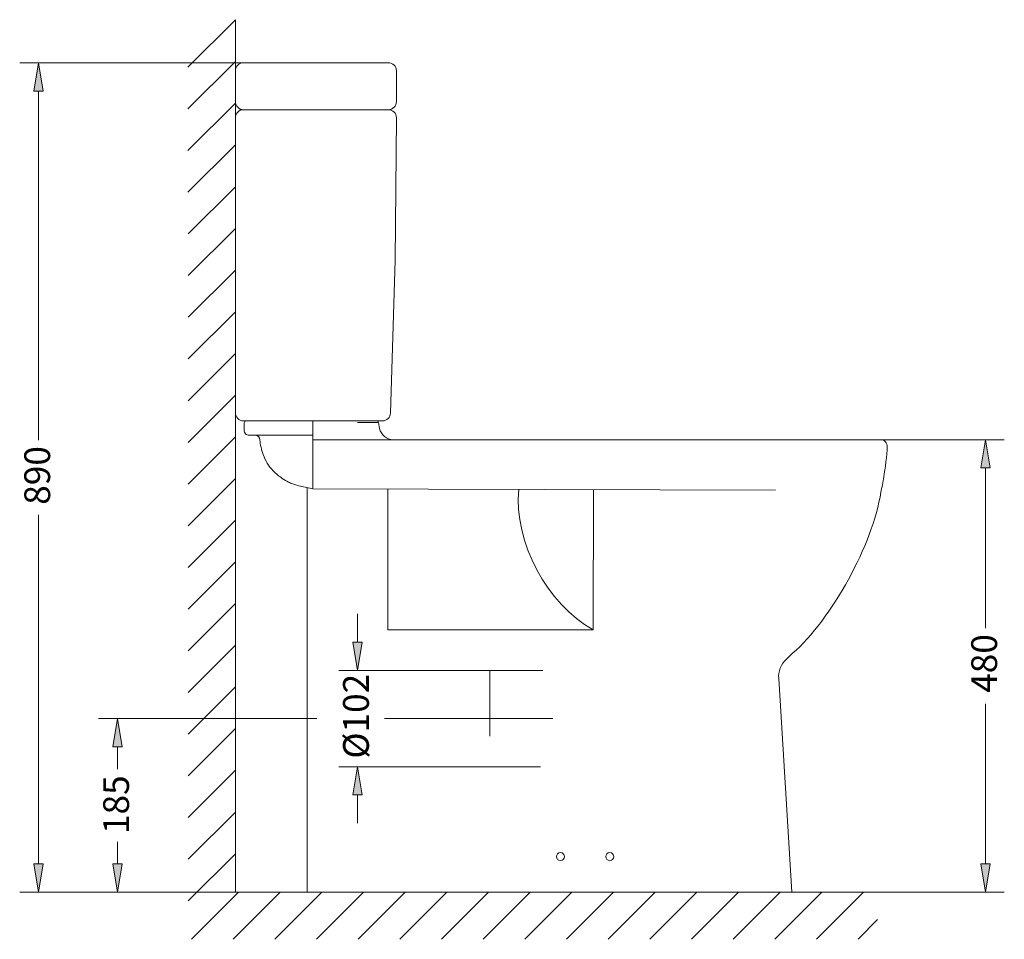
# Model space of a CAD drawing. Units: inches. Extents: x 43 to 187, y 73 to 256.
# Drawn here: x 96 to 187, y 169 to 254 of the extents above; entities that cross this region are included whole.
import ezdxf

# ---------------------------------------------------------------- set-up
doc = ezdxf.new("R2010")
doc.units = ezdxf.units.IN
doc.header["$MEASUREMENT"] = 0
for name, pattern in [('AI-Linetype-13', [9.164467, 6.109645, -3.054822]), ('AI-Linetype-14', [9.164467, 6.109645, -3.054822]), ('AI-Linetype-15', [9.164467, 6.109645, -3.054822]), ('AI-Linetype-4', [32.584773, 20.365483, -4.073097, 4.073097, -4.073097]), ('AI-Linetype-7', [32.584773, 20.365483, -4.073097, 4.073097, -4.073097])]:
    doc.linetypes.add(name, pattern=pattern)
for name, color, linetype in [('1', 7, 'Continuous'), ('COTAS', 7, 'Continuous'), ('EJES', 7, 'Continuous'), ('OCULTO', 7, 'Continuous')]:
    doc.layers.add(name, color=color, linetype=linetype)

# ---------------------------------------------------------------- blocks, each defined once
blk = doc.blocks.new('block 6')
at = {"layer": 'COTAS', "color": 7, "lineweight": 9}
blk.add_lwpolyline([(175.554, 215.337), (187.042, 215.337)], dxfattribs=at)
blk = doc.blocks.new('block 7')
at = {"layer": 'COTAS', "color": 7, "lineweight": 9}
blk.add_lwpolyline([(167.309, 173.323), (187.042, 173.323)], dxfattribs=at)
blk = doc.blocks.new('block 8')
at = {"layer": 'COTAS', "color": 7, "lineweight": 9}
blk.add_lwpolyline([(185.292, 212.712), (185.292, 197.84)], dxfattribs=at)
blk = doc.blocks.new('block 9')
at = {"layer": 'COTAS', "color": 7, "lineweight": 9}
blk.add_lwpolyline([(185.292, 175.948), (185.292, 190.82)], dxfattribs=at)
blk = doc.blocks.new('block 10')
at = {"layer": 'COTAS'}
h = blk.add_hatch(color=7, dxfattribs=at)
h.dxf.hatch_style = 2
h.paths.add_polyline_path([(184.852, 212.712), (185.732, 212.712), (185.292, 215.337)])
at = {"layer": 'COTAS', "lineweight": 0}
blk.add_lwpolyline([(184.852, 212.712), (185.732, 212.712), (185.292, 215.337), (184.852, 212.712)], dxfattribs=at)
blk = doc.blocks.new('block 11')
at = {"layer": 'COTAS'}
h = blk.add_hatch(color=7, dxfattribs=at)
h.dxf.hatch_style = 2
h.paths.add_polyline_path([(184.852, 175.948), (185.732, 175.948), (185.292, 173.323)])
at = {"layer": 'COTAS', "lineweight": 0}
blk.add_lwpolyline([(184.852, 175.948), (185.732, 175.948), (185.292, 173.323), (184.852, 175.948)], dxfattribs=at)
blk = doc.blocks.new('block 12')
at = {"layer": 'COTAS', "color": 7, "insert": (186.369, 191.832), "char_height": 2.39889, "attachment_point": 7, "rotation": 90}
blk.add_mtext('\\fArial|b1|i0|c0|p34;\\W1;480', dxfattribs=at)
blk = doc.blocks.new('block 13')
at = {"layer": 'COTAS', "color": 7, "lineweight": 9}
blk.add_lwpolyline([(175.554, 215.337), (175.554, 215.337)], dxfattribs=at)
blk = doc.blocks.new('block 14')
at = {"layer": 'COTAS', "color": 7, "lineweight": 9}
blk.add_lwpolyline([(167.309, 173.323), (167.309, 173.323)], dxfattribs=at)
blk = doc.blocks.new('block 15')
at = {"layer": 'COTAS', "color": 7, "lineweight": 9}
blk.add_lwpolyline([(185.292, 173.323), (185.292, 173.323)], dxfattribs=at)
blk = doc.blocks.new('block 5')
at = {"layer": 'COTAS'}
for name in ['block 6', 'block 13', 'block 10', 'block 8', 'block 12', 'block 9', 'block 11', 'block 7', 'block 14', 'block 15']:
    blk.add_blockref(name, (0, 0), dxfattribs=at)
blk = doc.blocks.new('block 16')
at = {"layer": 'COTAS', "color": 7, "lineweight": 9}
blk.add_lwpolyline([(123.127, 168.943), (127.507, 173.323)], dxfattribs=at)
blk = doc.blocks.new('block 17')
at = {"layer": 'COTAS', "color": 7, "lineweight": 9}
blk.add_lwpolyline([(126.998, 168.943), (131.378, 173.323)], dxfattribs=at)
blk = doc.blocks.new('block 18')
at = {"layer": 'COTAS', "color": 7, "lineweight": 9}
blk.add_lwpolyline([(134.739, 168.943), (139.119, 173.323)], dxfattribs=at)
blk = doc.blocks.new('block 19')
at = {"layer": 'COTAS', "color": 7, "lineweight": 9}
blk.add_lwpolyline([(138.61, 168.943), (142.99, 173.323)], dxfattribs=at)
blk = doc.blocks.new('block 20')
at = {"layer": 'COTAS', "color": 7, "lineweight": 9}
blk.add_lwpolyline([(142.481, 168.943), (146.861, 173.323)], dxfattribs=at)
blk = doc.blocks.new('block 21')
at = {"layer": 'COTAS', "color": 7, "lineweight": 9}
blk.add_lwpolyline([(130.869, 168.943), (135.249, 173.323)], dxfattribs=at)
blk = doc.blocks.new('block 22')
at = {"layer": 'COTAS', "color": 7, "lineweight": 9}
blk.add_lwpolyline([(111.181, 249.93), (115.593, 254.342)], dxfattribs=at)
blk = doc.blocks.new('block 23')
at = {"layer": 'COTAS', "color": 7, "lineweight": 9}
blk.add_lwpolyline([(111.181, 246.059), (115.561, 250.439)], dxfattribs=at)
blk = doc.blocks.new('block 24')
at = {"layer": 'COTAS', "color": 7, "lineweight": 9}
blk.add_lwpolyline([(111.181, 242.188), (115.561, 246.568)], dxfattribs=at)
blk = doc.blocks.new('block 25')
at = {"layer": 'COTAS', "color": 7, "lineweight": 9}
blk.add_lwpolyline([(111.181, 238.317), (115.561, 242.697)], dxfattribs=at)
blk = doc.blocks.new('block 26')
at = {"layer": 'COTAS', "color": 7, "lineweight": 9}
blk.add_lwpolyline([(111.213, 234.446), (115.593, 238.826)], dxfattribs=at)
blk = doc.blocks.new('block 27')
at = {"layer": 'COTAS', "color": 7, "lineweight": 9}
blk.add_lwpolyline([(111.213, 230.575), (115.593, 234.955)], dxfattribs=at)
blk = doc.blocks.new('block 28')
at = {"layer": 'COTAS', "color": 7, "lineweight": 9}
blk.add_lwpolyline([(111.213, 226.704), (115.593, 231.085)], dxfattribs=at)
blk = doc.blocks.new('block 29')
at = {"layer": 'COTAS', "color": 7, "lineweight": 9}
blk.add_lwpolyline([(111.213, 222.834), (115.593, 227.214)], dxfattribs=at)
blk = doc.blocks.new('block 30')
at = {"layer": 'COTAS', "color": 7, "lineweight": 9}
blk.add_lwpolyline([(111.213, 218.963), (115.593, 223.343)], dxfattribs=at)
blk = doc.blocks.new('block 31')
at = {"layer": 'COTAS', "color": 7, "lineweight": 9}
blk.add_lwpolyline([(111.213, 215.092), (115.593, 219.472)], dxfattribs=at)
blk = doc.blocks.new('block 32')
at = {"layer": 'COTAS', "color": 7, "lineweight": 9}
blk.add_lwpolyline([(111.213, 211.221), (115.593, 215.601)], dxfattribs=at)
blk = doc.blocks.new('block 33')
at = {"layer": 'COTAS', "color": 7, "lineweight": 9}
blk.add_lwpolyline([(111.213, 207.35), (115.593, 211.73)], dxfattribs=at)
blk = doc.blocks.new('block 34')
at = {"layer": 'COTAS', "color": 7, "lineweight": 9}
blk.add_lwpolyline([(111.213, 203.479), (115.593, 207.859)], dxfattribs=at)
blk = doc.blocks.new('block 35')
at = {"layer": 'COTAS', "color": 7, "lineweight": 9}
blk.add_lwpolyline([(111.213, 199.608), (115.593, 203.989)], dxfattribs=at)
blk = doc.blocks.new('block 36')
at = {"layer": 'COTAS', "color": 7, "lineweight": 9}
blk.add_lwpolyline([(111.213, 195.738), (115.593, 200.118)], dxfattribs=at)
blk = doc.blocks.new('block 37')
at = {"layer": 'COTAS', "color": 7, "lineweight": 9}
blk.add_lwpolyline([(111.213, 191.867), (115.593, 196.247)], dxfattribs=at)
blk = doc.blocks.new('block 38')
at = {"layer": 'COTAS', "color": 7, "lineweight": 9}
blk.add_lwpolyline([(111.213, 187.996), (115.593, 192.376)], dxfattribs=at)
blk = doc.blocks.new('block 39')
at = {"layer": 'COTAS', "color": 7, "lineweight": 9}
blk.add_lwpolyline([(111.213, 184.125), (115.593, 188.505)], dxfattribs=at)
blk = doc.blocks.new('block 40')
at = {"layer": 'COTAS', "color": 7, "lineweight": 9}
blk.add_lwpolyline([(111.213, 180.254), (115.593, 184.635)], dxfattribs=at)
blk = doc.blocks.new('block 41')
at = {"layer": 'COTAS', "color": 7, "lineweight": 9}
blk.add_lwpolyline([(111.213, 176.383), (115.593, 180.764)], dxfattribs=at)
blk = doc.blocks.new('block 42')
at = {"layer": 'COTAS', "color": 7, "lineweight": 9}
blk.add_lwpolyline([(111.213, 172.512), (115.593, 176.893)], dxfattribs=at)
blk = doc.blocks.new('block 43')
at = {"layer": 'COTAS', "color": 7, "lineweight": 9}
blk.add_lwpolyline([(111.515, 168.943), (115.894, 173.323)], dxfattribs=at)
blk = doc.blocks.new('block 44')
at = {"layer": 'COTAS', "color": 7, "lineweight": 9}
blk.add_lwpolyline([(115.385, 168.943), (119.765, 173.323)], dxfattribs=at)
blk = doc.blocks.new('block 45')
at = {"layer": 'COTAS', "color": 7, "lineweight": 9}
blk.add_lwpolyline([(119.256, 168.943), (123.636, 173.323)], dxfattribs=at)
blk = doc.blocks.new('block 46')
at = {"layer": 'COTAS', "color": 7, "lineweight": 9}
blk.add_lwpolyline([(146.352, 168.943), (150.732, 173.323)], dxfattribs=at)
blk = doc.blocks.new('block 47')
at = {"layer": 'COTAS', "color": 7, "lineweight": 9}
blk.add_lwpolyline([(150.223, 168.943), (154.603, 173.323)], dxfattribs=at)
blk = doc.blocks.new('block 48')
at = {"layer": 'COTAS', "color": 7, "lineweight": 9}
blk.add_lwpolyline([(154.094, 168.943), (158.474, 173.323)], dxfattribs=at)
blk = doc.blocks.new('block 49')
at = {"layer": 'COTAS', "color": 7, "lineweight": 9}
blk.add_lwpolyline([(157.964, 168.943), (162.345, 173.323)], dxfattribs=at)
blk = doc.blocks.new('block 50')
at = {"layer": 'COTAS', "color": 7, "lineweight": 9}
blk.add_lwpolyline([(161.835, 168.943), (166.216, 173.323)], dxfattribs=at)
blk = doc.blocks.new('block 51')
at = {"layer": 'COTAS', "color": 7, "lineweight": 9}
blk.add_lwpolyline([(165.706, 168.943), (170.087, 173.323)], dxfattribs=at)
blk = doc.blocks.new('block 52')
at = {"layer": 'COTAS', "color": 7, "lineweight": 9}
blk.add_lwpolyline([(169.577, 168.943), (173.957, 173.323)], dxfattribs=at)
blk = doc.blocks.new('block 53')
at = {"layer": 'COTAS', "color": 7, "lineweight": 9}
blk.add_lwpolyline([(173.448, 168.943), (175.272, 170.767)], dxfattribs=at)
blk = doc.blocks.new('block 55')
at = {"layer": 'COTAS', "color": 7, "lineweight": 9}
blk.add_lwpolyline([(105.87, 189.44), (102.879, 189.44)], dxfattribs=at)
blk = doc.blocks.new('block 56')
at = {"layer": 'COTAS', "color": 7, "lineweight": 9}
blk.add_lwpolyline([(115.593, 173.323), (102.879, 173.323)], dxfattribs=at)
blk = doc.blocks.new('block 57')
at = {"layer": 'COTAS', "color": 7, "lineweight": 9}
blk.add_lwpolyline([(104.629, 186.811), (104.629, 184.755)], dxfattribs=at)
blk = doc.blocks.new('block 58')
at = {"layer": 'COTAS', "color": 7, "lineweight": 9}
blk.add_lwpolyline([(104.629, 175.948), (104.629, 178.009)], dxfattribs=at)
blk = doc.blocks.new('block 59')
at = {"layer": 'COTAS'}
h = blk.add_hatch(color=7, dxfattribs=at)
h.dxf.hatch_style = 2
h.paths.add_polyline_path([(104.194, 186.811), (105.069, 186.811), (104.629, 189.44)])
at = {"layer": 'COTAS', "lineweight": 0}
blk.add_lwpolyline([(104.194, 186.811), (105.069, 186.811), (104.629, 189.44), (104.194, 186.811)], dxfattribs=at)
blk = doc.blocks.new('block 60')
at = {"layer": 'COTAS'}
h = blk.add_hatch(color=7, dxfattribs=at)
h.dxf.hatch_style = 2
h.paths.add_polyline_path([(104.194, 175.948), (105.069, 175.948), (104.629, 173.323)])
at = {"layer": 'COTAS', "lineweight": 0}
blk.add_lwpolyline([(104.194, 175.948), (105.069, 175.948), (104.629, 173.323), (104.194, 175.948)], dxfattribs=at)
blk = doc.blocks.new('block 61')
at = {"layer": 'COTAS', "color": 7, "insert": (105.706, 178.719), "char_height": 2.39889, "attachment_point": 7, "rotation": 90}
blk.add_mtext('\\fArial|b1|i0|c0|p34;\\W1;185', dxfattribs=at)
blk = doc.blocks.new('block 62')
at = {"layer": 'COTAS', "color": 7, "lineweight": 9}
blk.add_lwpolyline([(105.87, 189.44), (105.87, 189.44)], dxfattribs=at)
blk = doc.blocks.new('block 63')
at = {"layer": 'COTAS', "color": 7, "lineweight": 9}
blk.add_lwpolyline([(115.593, 173.323), (115.593, 173.323)], dxfattribs=at)
blk = doc.blocks.new('block 64')
at = {"layer": 'COTAS', "color": 7, "lineweight": 9}
blk.add_lwpolyline([(104.629, 173.323), (104.629, 173.323)], dxfattribs=at)
blk = doc.blocks.new('block 54')
at = {"layer": 'COTAS'}
for name in ['block 55', 'block 59', 'block 62', 'block 57', 'block 61', 'block 58', 'block 60', 'block 56', 'block 64', 'block 63']:
    blk.add_blockref(name, (0, 0), dxfattribs=at)
blk = doc.blocks.new('block 66')
at = {"layer": 'COTAS', "color": 7, "lineweight": 9}
blk.add_lwpolyline([(116.339, 250.346), (95.549, 250.346)], dxfattribs=at)
blk = doc.blocks.new('block 67')
at = {"layer": 'COTAS', "color": 7, "lineweight": 9}
blk.add_lwpolyline([(102.879, 173.323), (95.549, 173.323)], dxfattribs=at)
blk = doc.blocks.new('block 68')
at = {"layer": 'COTAS', "color": 7, "lineweight": 9}
blk.add_lwpolyline([(97.3, 247.721), (97.3, 215.305)], dxfattribs=at)
blk = doc.blocks.new('block 69')
at = {"layer": 'COTAS', "color": 7, "lineweight": 9}
blk.add_lwpolyline([(97.3, 175.948), (97.3, 208.369)], dxfattribs=at)
blk = doc.blocks.new('block 70')
at = {"layer": 'COTAS'}
h = blk.add_hatch(color=7, dxfattribs=at)
h.dxf.hatch_style = 2
h.paths.add_polyline_path([(96.86, 247.721), (97.735, 247.721), (97.3, 250.346)])
at = {"layer": 'COTAS', "lineweight": 0}
blk.add_lwpolyline([(96.86, 247.721), (97.735, 247.721), (97.3, 250.346), (96.86, 247.721)], dxfattribs=at)
blk = doc.blocks.new('block 71')
at = {"layer": 'COTAS'}
h = blk.add_hatch(color=7, dxfattribs=at)
h.dxf.hatch_style = 2
h.paths.add_polyline_path([(96.86, 175.948), (97.735, 175.948), (97.3, 173.323)])
at = {"layer": 'COTAS', "lineweight": 0}
blk.add_lwpolyline([(96.86, 175.948), (97.735, 175.948), (97.3, 173.323), (96.86, 175.948)], dxfattribs=at)
blk = doc.blocks.new('block 72')
at = {"layer": 'COTAS', "color": 7, "insert": (98.376, 209.297), "char_height": 2.39889, "attachment_point": 7, "rotation": 90}
blk.add_mtext('\\fArial|b1|i0|c0|p34;\\W1;890', dxfattribs=at)
blk = doc.blocks.new('block 73')
at = {"layer": 'COTAS', "color": 7, "lineweight": 9}
blk.add_lwpolyline([(116.339, 250.346), (116.339, 250.346)], dxfattribs=at)
blk = doc.blocks.new('block 74')
at = {"layer": 'COTAS', "color": 7, "lineweight": 9}
blk.add_lwpolyline([(102.879, 173.323), (102.879, 173.323)], dxfattribs=at)
blk = doc.blocks.new('block 75')
at = {"layer": 'COTAS', "color": 7, "lineweight": 9}
blk.add_lwpolyline([(97.3, 173.323), (97.3, 173.323)], dxfattribs=at)
blk = doc.blocks.new('block 65')
at = {"layer": 'COTAS'}
for name in ['block 66', 'block 70', 'block 73', 'block 68', 'block 72', 'block 69', 'block 71', 'block 67', 'block 75', 'block 74']:
    blk.add_blockref(name, (0, 0), dxfattribs=at)
blk = doc.blocks.new('block 123')
at = {"layer": 'COTAS', "color": 7, "lineweight": 9}
blk.add_lwpolyline([(139.24, 193.909), (125.197, 193.909)], dxfattribs=at)
blk = doc.blocks.new('block 124')
at = {"layer": 'COTAS', "color": 7, "lineweight": 9}
blk.add_lwpolyline([(139.24, 184.972), (125.197, 184.972)], dxfattribs=at)
blk = doc.blocks.new('block 125')
at = {"layer": 'COTAS', "color": 7, "lineweight": 9}
blk.add_lwpolyline([(126.947, 196.534), (126.947, 199.164)], dxfattribs=at)
blk = doc.blocks.new('block 126')
at = {"layer": 'COTAS', "color": 7, "lineweight": 9}
blk.add_lwpolyline([(126.947, 182.347), (126.947, 179.717)], dxfattribs=at)
blk = doc.blocks.new('block 127')
at = {"layer": 'COTAS'}
h = blk.add_hatch(color=7, dxfattribs=at)
h.dxf.hatch_style = 2
h.paths.add_polyline_path([(126.507, 196.534), (127.387, 196.534), (126.947, 193.909)])
at = {"layer": 'COTAS', "lineweight": 0}
blk.add_lwpolyline([(126.507, 196.534), (127.387, 196.534), (126.947, 193.909), (126.507, 196.534)], dxfattribs=at)
blk = doc.blocks.new('block 128')
at = {"layer": 'COTAS'}
h = blk.add_hatch(color=7, dxfattribs=at)
h.dxf.hatch_style = 2
h.paths.add_polyline_path([(126.507, 182.347), (127.387, 182.347), (126.947, 184.972)])
at = {"layer": 'COTAS', "lineweight": 0}
blk.add_lwpolyline([(126.507, 182.347), (127.387, 182.347), (126.947, 184.972), (126.507, 182.347)], dxfattribs=at)
blk = doc.blocks.new('block 129')
at = {"layer": 'COTAS', "color": 7, "insert": (127.998, 185.72), "char_height": 2.39889, "attachment_point": 7, "rotation": 90}
blk.add_mtext('\\fArial|b1|i0|c0|p34;\\W1;Ø102', dxfattribs=at)
blk = doc.blocks.new('block 130')
at = {"layer": 'COTAS', "color": 7, "lineweight": 9}
blk.add_lwpolyline([(139.24, 193.909), (139.24, 193.909)], dxfattribs=at)
blk = doc.blocks.new('block 131')
at = {"layer": 'COTAS', "color": 7, "lineweight": 9}
blk.add_lwpolyline([(139.24, 184.972), (139.24, 184.972)], dxfattribs=at)
blk = doc.blocks.new('block 132')
at = {"layer": 'COTAS', "color": 7, "lineweight": 9}
blk.add_lwpolyline([(126.947, 184.972), (126.947, 184.972)], dxfattribs=at)
blk = doc.blocks.new('block 122')
at = {"layer": 'COTAS'}
for name in ['block 125', 'block 127', 'block 123', 'block 129', 'block 130', 'block 124', 'block 128', 'block 132', 'block 131', 'block 126']:
    blk.add_blockref(name, (0, 0), dxfattribs=at)
blk = doc.blocks.new('block 177')
at = {"layer": 'EJES', "color": 7, "linetype": 'AI-Linetype-4', "lineweight": 9}
blk.add_lwpolyline([(123.169, 189.44), (105.87, 189.44)], dxfattribs=at)
blk = doc.blocks.new('block 180')
at = {"layer": 'EJES', "color": 7, "linetype": 'AI-Linetype-7', "lineweight": 9}
blk.add_lwpolyline([(145.084, 189.44), (129.461, 189.44)], dxfattribs=at)
blk = doc.blocks.new('block 235')
at = {"layer": '1', "color": 7, "lineweight": 9}
blk.add_open_spline([(167.341, 195.469), (171.022, 198.701), (174.823, 205.623), (175.573, 210.466)], degree=3, dxfattribs=at)
blk = doc.blocks.new('block 236')
at = {"layer": '1', "color": 7, "lineweight": 9}
blk.add_open_spline([(166.776, 194.927), (166.919, 195.062), (167.202, 195.33), (167.341, 195.469)], degree=3, dxfattribs=at)
blk = doc.blocks.new('block 237')
at = {"layer": '1', "color": 7, "lineweight": 9}
blk.add_lwpolyline([(122.27, 210.466), (122.27, 193.436)], dxfattribs=at)
blk = doc.blocks.new('block 238')
at = {"layer": '1', "color": 7, "lineweight": 9}
blk.add_lwpolyline([(115.593, 173.323), (151.079, 173.323)], dxfattribs=at)
blk = doc.blocks.new('block 239')
at = {"layer": '1', "color": 7, "lineweight": 9}
blk.add_lwpolyline([(122.27, 193.436), (122.27, 173.323)], dxfattribs=at)
blk = doc.blocks.new('block 240')
at = {"layer": '1', "color": 7, "lineweight": 9}
blk.add_lwpolyline([(122.27, 173.323), (122.803, 173.323)], dxfattribs=at)
blk = doc.blocks.new('block 241')
at = {"layer": '1', "color": 7, "lineweight": 9}
blk.add_lwpolyline([(122.803, 173.323), (122.803, 173.323)], dxfattribs=at)
blk = doc.blocks.new('block 242')
at = {"layer": '1', "color": 7, "lineweight": 9}
blk.add_lwpolyline([(167.309, 173.323), (166.086, 193.154)], dxfattribs=at)
blk = doc.blocks.new('block 243')
at = {"layer": '1', "color": 7, "lineweight": 9}
blk.add_lwpolyline([(151.079, 173.323), (167.309, 173.323)], dxfattribs=at)
blk = doc.blocks.new('block 244')
at = {"layer": '1', "color": 7, "lineweight": 9}
blk.add_open_spline([(166.776, 194.927), (166.317, 194.548), (166.007, 193.747), (166.086, 193.154)], degree=3, dxfattribs=at)
blk = doc.blocks.new('block 245')
at = {"layer": '1', "color": 7, "lineweight": 9}
blk.add_lwpolyline([(128.285, 215.337), (151.079, 215.337)], dxfattribs=at)
blk = doc.blocks.new('block 246')
at = {"layer": '1', "color": 7, "lineweight": 9}
blk.add_lwpolyline([(125.238, 217.087), (122.803, 217.087)], dxfattribs=at)
blk = doc.blocks.new('block 247')
at = {"layer": '1', "color": 7, "lineweight": 9}
blk.add_lwpolyline([(122.803, 215.337), (125.243, 215.337)], dxfattribs=at)
blk = doc.blocks.new('block 248')
at = {"layer": '1', "color": 7, "lineweight": 9}
blk.add_lwpolyline([(122.803, 216.388), (122.803, 215.337)], dxfattribs=at)
blk = doc.blocks.new('block 249')
at = {"layer": '1', "color": 7, "lineweight": 9}
blk.add_open_spline([(116.543, 215.884), (116.612, 215.81), (116.751, 215.749), (116.853, 215.759)], degree=3, dxfattribs=at)
blk = doc.blocks.new('block 250')
at = {"layer": '1', "color": 7, "lineweight": 9}
blk.add_lwpolyline([(117.436, 215.759), (117.589, 215.731), (117.733, 215.629), (117.825, 215.472), (117.858, 215.319)], dxfattribs=at)
blk = doc.blocks.new('block 251')
at = {"layer": '1', "color": 7, "lineweight": 9}
blk.add_lwpolyline([(122.803, 211.383), (122.803, 214.685)], dxfattribs=at)
blk = doc.blocks.new('block 252')
at = {"layer": '1', "color": 7, "lineweight": 9}
blk.add_open_spline([(117.858, 215.319), (117.913, 214.865), (118.015, 214.416), (118.173, 213.971), (118.173, 213.971), (118.173, 213.971), (118.173, 213.971), (118.371, 213.397), (118.677, 212.893), (119.099, 212.462), (119.099, 212.462), (119.099, 212.462), (119.099, 212.462), (119.358, 212.189), (119.64, 211.953), (119.946, 211.744)], degree=3, knots=[0, 0, 0, 0, 1, 1, 1, 2, 2, 2, 3, 3, 3, 4, 4, 4, 5, 5, 5, 5], dxfattribs=at)
blk = doc.blocks.new('block 253')
at = {"layer": '1', "color": 7, "lineweight": 9}
blk.add_lwpolyline([(122.27, 210.883), (122.27, 210.564)], dxfattribs=at)
blk = doc.blocks.new('block 254')
at = {"layer": '1', "color": 7, "lineweight": 9}
blk.add_lwpolyline([(122.27, 210.564), (122.27, 210.466)], dxfattribs=at)
blk = doc.blocks.new('block 255')
at = {"layer": '1', "color": 7, "lineweight": 9}
blk.add_open_spline([(119.946, 211.744), (120.136, 211.619), (120.33, 211.504), (120.539, 211.397), (120.539, 211.397), (120.539, 211.397), (120.539, 211.397), (120.663, 211.337), (120.789, 211.277), (120.918, 211.23)], degree=3, knots=[0, 0, 0, 0, 1, 1, 1, 2, 2, 2, 3, 3, 3, 3], dxfattribs=at)
blk = doc.blocks.new('block 256')
at = {"layer": '1', "color": 7, "lineweight": 9}
blk.add_open_spline([(120.918, 211.23), (121.062, 211.17), (121.34, 211.087), (121.493, 211.054)], degree=3, dxfattribs=at)
blk = doc.blocks.new('block 257')
at = {"layer": '1', "color": 7, "lineweight": 9}
blk.add_lwpolyline([(122.803, 210.957), (122.803, 211.383)], dxfattribs=at)
blk = doc.blocks.new('block 258')
at = {"layer": '1', "color": 7, "lineweight": 9}
blk.add_lwpolyline([(122.803, 210.814), (122.803, 210.957)], dxfattribs=at)
blk = doc.blocks.new('block 259')
at = {"layer": '1', "color": 7, "lineweight": 9}
blk.add_lwpolyline([(121.493, 211.054), (122.803, 210.786)], dxfattribs=at)
blk = doc.blocks.new('block 260')
at = {"layer": '1', "color": 7, "lineweight": 9}
blk.add_lwpolyline([(122.803, 214.685), (122.803, 215.337)], dxfattribs=at)
blk = doc.blocks.new('block 261')
at = {"layer": '1', "color": 7, "lineweight": 9}
blk.add_lwpolyline([(122.303, 217.087), (116.339, 217.087)], dxfattribs=at)
blk = doc.blocks.new('block 262')
at = {"layer": '1', "color": 7, "lineweight": 9}
blk.add_open_spline([(115.593, 217.838), (115.593, 217.426), (115.927, 217.087), (116.339, 217.087)], degree=3, dxfattribs=at)
blk = doc.blocks.new('block 263')
at = {"layer": '1', "color": 7, "lineweight": 9}
blk.add_lwpolyline([(116.418, 216.916), (116.418, 216.194)], dxfattribs=at)
blk = doc.blocks.new('block 264')
at = {"layer": '1', "color": 7, "lineweight": 9}
blk.add_open_spline([(116.418, 216.194), (116.408, 216.092), (116.469, 215.953), (116.543, 215.884)], degree=3, dxfattribs=at)
blk = doc.blocks.new('block 265')
at = {"layer": '1', "color": 7, "lineweight": 9}
blk.add_open_spline([(116.589, 217.087), (116.496, 217.087), (116.418, 217.009), (116.418, 216.916)], degree=3, dxfattribs=at)
blk = doc.blocks.new('block 266')
at = {"layer": '1', "color": 7, "lineweight": 9}
blk.add_lwpolyline([(116.853, 215.759), (122.803, 215.759)], dxfattribs=at)
blk = doc.blocks.new('block 267')
at = {"layer": '1', "color": 7, "lineweight": 9}
blk.add_lwpolyline([(122.803, 216.949), (122.803, 216.388)], dxfattribs=at)
blk = doc.blocks.new('block 268')
at = {"layer": '1', "color": 7, "lineweight": 9}
blk.add_lwpolyline([(122.803, 217.087), (122.303, 217.087)], dxfattribs=at)
blk = doc.blocks.new('block 269')
at = {"layer": '1', "color": 7, "lineweight": 9}
blk.add_open_spline([(122.803, 216.949), (122.803, 216.986), (122.803, 217.055), (122.803, 217.087)], degree=3, dxfattribs=at)
blk = doc.blocks.new('block 270')
at = {"layer": '1', "color": 7, "lineweight": 9}
blk.add_open_spline([(128.998, 216.388), (129.105, 215.8), (129.669, 215.333), (130.267, 215.337)], degree=3, dxfattribs=at)
blk = doc.blocks.new('block 271')
at = {"layer": '1', "color": 7, "lineweight": 9}
blk.add_lwpolyline([(125.243, 215.337), (128.285, 215.337)], dxfattribs=at)
blk = doc.blocks.new('block 272')
at = {"layer": '1', "color": 7, "lineweight": 9}
blk.add_lwpolyline([(141.601, 215.337), (141.597, 215.337)], dxfattribs=at)
blk = doc.blocks.new('block 273')
at = {"layer": '1', "color": 7, "lineweight": 9}
blk.add_lwpolyline([(126.766, 217.087), (125.238, 217.087)], dxfattribs=at)
blk = doc.blocks.new('block 274')
at = {"layer": '1', "color": 7, "lineweight": 9}
blk.add_lwpolyline([(128.887, 216.949), (128.998, 216.388)], dxfattribs=at)
blk = doc.blocks.new('block 275')
at = {"layer": '1', "color": 7, "lineweight": 9}
blk.add_lwpolyline([(129.257, 217.087), (126.766, 217.087)], dxfattribs=at)
blk = doc.blocks.new('block 276')
at = {"layer": '1', "color": 7, "lineweight": 9}
blk.add_lwpolyline([(126.933, 216.949), (128.887, 216.949)], dxfattribs=at)
blk = doc.blocks.new('block 277')
at = {"layer": '1', "color": 7, "lineweight": 9}
blk.add_open_spline([(128.887, 216.949), (128.873, 217.027), (128.794, 217.092), (128.716, 217.087)], degree=3, dxfattribs=at)
blk = doc.blocks.new('block 278')
at = {"layer": '1', "color": 7, "lineweight": 9}
blk.add_lwpolyline([(151.079, 215.337), (175.554, 215.337)], dxfattribs=at)
blk = doc.blocks.new('block 279')
at = {"layer": '1', "color": 7, "lineweight": 9}
blk.add_lwpolyline([(148.815, 215.337), (151.079, 215.337)], dxfattribs=at)
blk = doc.blocks.new('block 280')
at = {"layer": '1', "color": 7, "lineweight": 9}
blk.add_lwpolyline([(151.079, 215.337), (148.88, 215.337)], dxfattribs=at)
blk = doc.blocks.new('block 281')
at = {"layer": '1', "color": 7, "lineweight": 9}
blk.add_open_spline([(175.837, 211.865), (175.967, 212.573), (176.129, 213.962), (176.166, 214.685)], degree=3, dxfattribs=at)
blk = doc.blocks.new('block 282')
at = {"layer": '1', "color": 7, "lineweight": 9}
blk.add_open_spline([(175.573, 210.466), (175.61, 210.638), (175.68, 210.985), (175.712, 211.156)], degree=3, dxfattribs=at)
blk = doc.blocks.new('block 283')
at = {"layer": '1', "color": 7, "lineweight": 9}
blk.add_open_spline([(175.712, 211.156), (175.749, 211.337), (175.809, 211.689), (175.837, 211.865)], degree=3, dxfattribs=at)
blk = doc.blocks.new('block 284')
at = {"layer": '1', "color": 7, "lineweight": 9}
blk.add_open_spline([(176.166, 214.685), (176.185, 214.833), (176.11, 215.041), (176.004, 215.143)], degree=3, dxfattribs=at)
blk = doc.blocks.new('block 285')
at = {"layer": '1', "color": 7, "lineweight": 9}
blk.add_open_spline([(176.004, 215.143), (175.907, 215.259), (175.703, 215.347), (175.554, 215.337)], degree=3, dxfattribs=at)
blk = doc.blocks.new('block 423')
at = {"layer": '1', "color": 7, "lineweight": 9}
blk.add_lwpolyline([(130.007, 217.814), (130.452, 232.02)], dxfattribs=at)
blk = doc.blocks.new('block 424')
at = {"layer": '1', "color": 7, "lineweight": 9}
blk.add_open_spline([(129.257, 217.087), (129.66, 217.087), (129.993, 217.412), (130.007, 217.814)], degree=3, dxfattribs=at)
blk = doc.blocks.new('block 425')
at = {"layer": '1', "color": 7, "lineweight": 9}
blk.add_lwpolyline([(130.452, 232.02), (130.554, 245.23)], dxfattribs=at)
blk = doc.blocks.new('block 426')
at = {"layer": '1', "color": 7, "lineweight": 9}
blk.add_lwpolyline([(129.804, 245.985), (116.339, 245.985)], dxfattribs=at)
blk = doc.blocks.new('block 427')
at = {"layer": '1', "color": 7, "lineweight": 9}
blk.add_open_spline([(115.593, 246.735), (115.593, 246.323), (115.927, 245.985), (116.339, 245.985), (116.339, 245.985), (116.339, 245.985), (116.339, 245.985)], degree=3, knots=[0, 0, 0, 0, 1, 1, 1, 2, 2, 2, 2], dxfattribs=at)
blk = doc.blocks.new('block 428')
at = {"layer": '1', "color": 7, "lineweight": 9}
blk.add_open_spline([(130.554, 245.23), (130.558, 245.647), (130.225, 245.985), (129.813, 245.985), (129.813, 245.985), (129.808, 245.985), (129.808, 245.985)], degree=3, knots=[0, 0, 0, 0, 1, 1, 1, 2, 2, 2, 2], dxfattribs=at)
blk = doc.blocks.new('block 429')
at = {"layer": '1', "color": 7, "lineweight": 9}
blk.add_lwpolyline([(115.593, 246.735), (115.593, 254.342)], dxfattribs=at)
blk = doc.blocks.new('block 430')
at = {"layer": '1', "color": 7, "lineweight": 9}
blk.add_open_spline([(116.339, 250.346), (115.927, 250.346), (115.593, 250.013), (115.593, 249.601), (115.593, 249.601), (115.593, 249.601), (115.593, 249.601)], degree=3, knots=[0, 0, 0, 0, 1, 1, 1, 2, 2, 2, 2], dxfattribs=at)
blk = doc.blocks.new('block 431')
at = {"layer": '1', "color": 7, "lineweight": 9}
blk.add_lwpolyline([(116.339, 250.346), (129.804, 250.346)], dxfattribs=at)
blk = doc.blocks.new('block 432')
at = {"layer": '1', "color": 7, "lineweight": 9}
blk.add_open_spline([(130.554, 249.601), (130.554, 250.013), (130.22, 250.346), (129.804, 250.346), (129.804, 250.346), (129.804, 250.346), (129.804, 250.346)], degree=3, knots=[0, 0, 0, 0, 1, 1, 1, 2, 2, 2, 2], dxfattribs=at)
blk = doc.blocks.new('block 433')
at = {"layer": '1', "color": 7, "lineweight": 9}
blk.add_lwpolyline([(130.554, 249.601), (130.554, 246.735)], dxfattribs=at)
blk = doc.blocks.new('block 434')
at = {"layer": '1', "color": 7, "lineweight": 9}
blk.add_open_spline([(129.804, 245.985), (130.22, 245.985), (130.554, 246.323), (130.554, 246.735), (130.554, 246.735), (130.554, 246.735), (130.554, 246.735)], degree=3, knots=[0, 0, 0, 0, 1, 1, 1, 2, 2, 2, 2], dxfattribs=at)
blk = doc.blocks.new('block 435')
at = {"layer": '1', "color": 7, "lineweight": 9}
blk.add_lwpolyline([(115.593, 217.838), (115.593, 246.735)], dxfattribs=at)
blk = doc.blocks.new('block 436')
at = {"layer": '1', "color": 7, "lineweight": 9}
blk.add_open_spline([(116.339, 245.985), (115.927, 245.985), (115.593, 245.651), (115.593, 245.239), (115.593, 245.239), (115.593, 245.239), (115.593, 245.239)], degree=3, knots=[0, 0, 0, 0, 1, 1, 1, 2, 2, 2, 2], dxfattribs=at)
blk = doc.blocks.new('block 437')
at = {"layer": '1', "color": 7, "lineweight": 9}
blk.add_lwpolyline([(115.593, 217.838), (115.593, 173.323)], dxfattribs=at)
blk = doc.blocks.new('block 438')
at = {"layer": '1', "color": 7, "lineweight": 9}
blk.add_lwpolyline([(165.767, 210.665), (122.803, 210.786)], dxfattribs=at)
blk = doc.blocks.new('block 439')
at = {"layer": '1', "color": 7, "lineweight": 9}
blk.add_lwpolyline([(129.771, 210.767), (129.771, 197.682)], dxfattribs=at)
blk = doc.blocks.new('block 440')
at = {"layer": '1', "color": 7, "lineweight": 9}
blk.add_lwpolyline([(129.771, 197.682), (148.834, 197.682)], dxfattribs=at)
blk = doc.blocks.new('block 441')
at = {"layer": '1', "color": 7, "lineweight": 9}
blk.add_lwpolyline([(148.834, 197.682), (148.871, 210.712)], dxfattribs=at)
blk = doc.blocks.new('block 442')
at = {"layer": '1', "color": 7, "lineweight": 9}
blk.add_open_spline([(141.916, 210.73), (141.462, 205.864), (144.551, 200.039), (148.834, 197.682)], degree=3, dxfattribs=at)
blk = doc.blocks.new('block 443')
at = {"layer": '1', "color": 7, "lineweight": 9}
blk.add_open_spline([(150.76, 176.624), (150.76, 176.833), (150.589, 176.999), (150.38, 176.999), (150.177, 176.999), (150.005, 176.833), (150.005, 176.624), (150.005, 176.416), (150.177, 176.249), (150.38, 176.249), (150.589, 176.249), (150.76, 176.416), (150.76, 176.624), (150.76, 176.624), (150.76, 176.624), (150.76, 176.624), (150.76, 176.624), (150.76, 176.624), (150.76, 176.624)], degree=3, knots=[0, 0, 0, 0, 1, 1, 1, 2, 2, 2, 3, 3, 3, 4, 4, 4, 5, 5, 5, 6, 6, 6, 6], dxfattribs=at)
blk = doc.blocks.new('block 444')
at = {"layer": '1', "color": 7, "lineweight": 9}
blk.add_open_spline([(146.172, 176.624), (146.172, 176.833), (146.005, 176.999), (145.796, 176.999), (145.588, 176.999), (145.421, 176.833), (145.421, 176.624), (145.421, 176.416), (145.588, 176.249), (145.796, 176.249), (146.005, 176.249), (146.172, 176.416), (146.172, 176.624), (146.172, 176.624), (146.172, 176.624), (146.172, 176.624), (146.172, 176.624), (146.172, 176.624), (146.172, 176.624)], degree=3, knots=[0, 0, 0, 0, 1, 1, 1, 2, 2, 2, 3, 3, 3, 4, 4, 4, 5, 5, 5, 6, 6, 6, 6], dxfattribs=at)
blk = doc.blocks.new('block 533')
at = {"layer": 'OCULTO', "color": 7, "linetype": 'AI-Linetype-13', "lineweight": 9}
blk.add_lwpolyline([(139.24, 193.909), (139.24, 184.972)], dxfattribs=at)
blk = doc.blocks.new('block 534')
at = {"layer": 'OCULTO', "color": 7, "linetype": 'AI-Linetype-14', "lineweight": 9}
blk.add_lwpolyline([(139.24, 193.909), (144.148, 193.909)], dxfattribs=at)
blk = doc.blocks.new('block 535')
at = {"layer": 'OCULTO', "color": 7, "linetype": 'AI-Linetype-15', "lineweight": 9}
blk.add_lwpolyline([(139.24, 184.972), (143.953, 184.972)], dxfattribs=at)

msp = doc.modelspace()

# ---------------------------------------------------------------- block references
at = {"layer": '1'}
for name in ['block 429', 'block 430', 'block 431', 'block 432', 'block 433', 'block 427', 'block 435', 'block 434', 'block 436', 'block 426', 'block 428', 'block 425', 'block 423', 'block 262', 'block 437', 'block 424', 'block 261', 'block 265', 'block 263', 'block 268', 'block 246', 'block 269', 'block 267', 'block 273', 'block 275', 'block 276', 'block 277', 'block 274', 'block 264', 'block 248', 'block 270', 'block 249', 'block 266', 'block 250', 'block 252', 'block 247', 'block 260', 'block 271', 'block 245', 'block 272', 'block 279', 'block 280', 'block 278', 'block 285', 'block 284', 'block 251', 'block 281', 'block 255', 'block 257', 'block 283', 'block 256', 'block 259', 'block 253', 'block 254', 'block 237', 'block 258', 'block 438', 'block 439', 'block 442', 'block 441', 'block 235', 'block 282', 'block 440', 'block 244', 'block 236', 'block 239', 'block 242', 'block 444', 'block 443', 'block 238', 'block 240', 'block 241', 'block 243']:
    msp.add_blockref(name, (0, 0), dxfattribs=at)
at = {"layer": 'COTAS'}
for name in ['block 22', 'block 65', 'block 23', 'block 24', 'block 25', 'block 26', 'block 27', 'block 28', 'block 29', 'block 30', 'block 31', 'block 32', 'block 5', 'block 33', 'block 34', 'block 35', 'block 36', 'block 122', 'block 37', 'block 38', 'block 54', 'block 39', 'block 40', 'block 41', 'block 42', 'block 43', 'block 44', 'block 45', 'block 16', 'block 17', 'block 21', 'block 18', 'block 19', 'block 20', 'block 46', 'block 47', 'block 48', 'block 49', 'block 50', 'block 51', 'block 52', 'block 53']:
    msp.add_blockref(name, (0, 0), dxfattribs=at)
at = {"layer": 'EJES'}
for name in ['block 177', 'block 180']:
    msp.add_blockref(name, (0, 0), dxfattribs=at)
at = {"layer": 'OCULTO'}
for name in ['block 533', 'block 534', 'block 535']:
    msp.add_blockref(name, (0, 0), dxfattribs=at)

doc.saveas('drawing.dxf')
